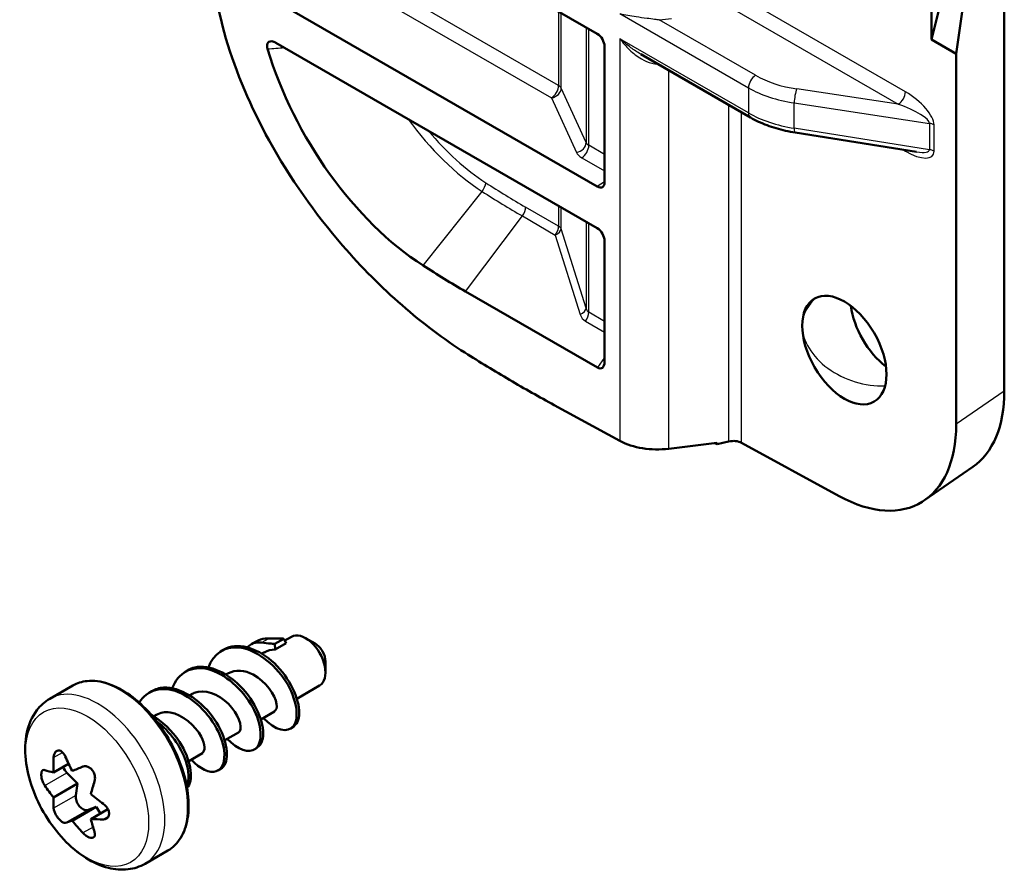
# Model space of a CAD drawing. Units: millimetres. Extents: x 1 to 593, y 1 to 419.
# Drawn here: x 58 to 72, y 54 to 67 of the extents above; entities that cross this region are included whole.
import ezdxf

# ---------------------------------------------------------------- set-up
doc = ezdxf.new("R2010")
doc.units = ezdxf.units.MM
doc.layers.add('Sichtbar (ISO)', color=7, linetype='Continuous', lineweight=50)
doc.layers.add('Sichtbar schmal (ISO)', color=1, linetype='Continuous', lineweight=25)

msp = doc.modelspace()

# ---------------------------------------------------------------- linework, layer by layer
at = {"layer": 'Sichtbar (ISO)'}
for p, q in [((72.4341649, 61.5244396), (72.4341649, 85.3243165)), ((71.3649801, 66.6903768), (71.3649801, 70.547538)), ((72.2397106, 70.27066), (71.3649801, 66.6903768)), ((72.2573882, 70.2604538), (71.7270581, 66.4813309)), ((61.5206699, 69.6211421), (66.4519201, 66.7740835)), ((66.4519201, 64.5287179), (61.5337231, 67.3682403)), ((61.7265396, 66.6445452), (66.4519201, 63.9163455)), ((66.5580347, 66.590437), (66.5580347, 64.5898339)), ((71.7270581, 66.4813309), (71.3649801, 66.6903768)), ((68.7055532, 65.5436276), (67.0905862, 66.4760292)), ((71.7270581, 66.4813309), (71.7270581, 61.0361651)), ((71.1459284, 65.0398492), (69.3622758, 65.32236)), ((66.5580347, 63.7326989), (66.5580347, 61.9502031)), ((66.4548506, 61.867905), (64.514569, 62.9881271)), ((65.82021, 61.3183902), (66.7852561, 60.7905605)), ((67.5033712, 60.6756088), (68.2107311, 60.7622512)), ((68.2119893, 60.7419858), (68.1814867, 60.7586691)), ((68.2107311, 60.7622512), (68.2119893, 60.7419858)), ((68.382227, 60.7814477), (68.2119893, 60.7419858)), ((70.0055977, 59.9797321), (68.5737244, 60.7628919)), ((71.9705313, 60.40748), (71.2634245, 59.9192055)), ((61.8575926, 57.856346), (61.9559389, 57.9131263)), ((62.3048603, 57.8109222), (62.1634389, 57.8925718)), ((61.3644229, 57.8008197), (61.4366546, 57.8425226)), ((61.8436257, 57.8835044), (61.713536, 57.808397)), ((61.7160044, 57.7223703), (61.713536, 57.808397)), ((61.8783037, 57.8160738), (61.7160044, 57.7223703)), ((61.8436257, 57.8835044), (61.8783037, 57.8160738)), ((60.9250524, 57.7047683), (60.9604077, 57.7251807)), ((61.5233586, 57.6633759), (61.5594104, 57.6841905)), ((62.4568882, 57.547602), (62.4568882, 57.3843027)), ((60.3947223, 57.3985821), (60.4300776, 57.4189945)), ((60.9930285, 57.3571897), (61.0290804, 57.3780042)), ((58.4059743, 57.0009333), (58.7410778, 57.1944054)), ((62.0373418, 57.0017228), (62.3709389, 57.1943252)), ((59.8643922, 57.0923959), (59.8997475, 57.1128083)), ((60.4626985, 57.0510035), (60.4987503, 57.071818)), ((59.9323684, 56.7448173), (59.9684202, 56.7656318)), ((61.5070117, 56.6955366), (61.7092454, 56.8122963)), ((60.9766816, 56.3893504), (61.1789153, 56.50611)), ((61.9402174, 56.5588233), (61.9755728, 56.5792358)), ((60.4463515, 56.0831641), (60.6485852, 56.1999238)), ((61.4098873, 56.2526371), (61.4452427, 56.2730495)), ((58.6817966, 56.0436428), (58.4598011, 55.9154736)), ((58.6574352, 55.9117488), (58.8129811, 55.7533245)), ((60.8795572, 55.9464509), (60.9149126, 55.9668633)), ((58.4598011, 55.5494159), (58.8129811, 55.7533245)), ((58.8129811, 55.7533245), (58.786673, 55.5786576)), ((59.0875244, 55.4117879), (58.7343444, 55.2078793)), ((58.9582866, 55.3651674), (59.0875244, 55.4117879)), ((59.259068, 55.3768422), (59.0088877, 55.2324006)), ((59.0875244, 55.4117879), (59.1515475, 55.3147652)), ((59.8059743, 54.5760621), (60.1410778, 54.7695343))]:
    msp.add_line(p, q, dxfattribs=at)
for centre, major_axis, ratio, start_param, end_param in [((66.4518231, 66.6516464), (-0.0751603, 0.1298641), 0.5778769949, 3.926226194, 5.4961091323), ((64.0470533, 66.3357866), (-1.875, 3.2475953), 0.5773502692, 1.1853884567, 2.2973901982), ((66.4518231, 64.6512671), (-0.0752285, 0.1299831), 0.5768223091, 2.3554343212, 3.9253172595), ((66.4518231, 63.7939083), (-0.0751603, 0.1298641), 0.5778769949, 3.926226194, 5.4961091323), ((64.514569, 75.2355758), (-7.5, 12.9903811), 0.5773502692, 2.2973901982, 2.3561944902), ((70.7901417, 62.5343549), (0.4375, -0.7577722), 0.5773502692, 4.0825494464, 5.3422285143), ((66.4518231, 62.015687), (0.0633924, -0.1562073), 0.5455518047, 5.6721242744, 7.2144125352), ((70.666398, 62.5450603), (1.2440106, -2.1754377), 0.5773370768, 0.0490824138, 0.7901782615), ((69.9592912, 62.0567858), (-1.2440106, 2.1754377), 0.5773370768, 2.3871724828, 3.9317709151), ((67.3155862, 61.0646425), (0.7499532, -0.0157551), 0.5317125225, 3.9381605992, 4.9766315041), ((68.432303, 60.665237), (0.1994976, 0.0230875), 0.6136379879, 0.7145020752, 1.7529729801), ((62.1634389, 57.5537257), (-0.2075, 0.3594005), 0.5773502692, 3.1415926536, 6.2831853072), ((62.3048603, 57.6353754), (-0.1075, 0.1861955), 0.5773502692, 3.926990817, 5.4977871438), ((60.628601, 56.7089545), (-1.5967451, 1.8919098), 0.812157638, 1.2153439574, 1.311772526), ((60.2304927, 56.6733969), (-0.9047033, -2.3044369), 0.6613174984, 5.1939610783, 5.2903896469), ((60.38564, 56.8941171), (-2.3853343, -0.6626443), 0.3332778691, 0.4481754341, 0.5446040027), ((58.6952893, 56.0043028), (0.075, -0.1299038), 0.5773502692, 4.4368088889, 5.1328489038), ((60.3183064, 56.8881031), (-2.214011, -1.1077331), 0.084063296, 0.7324316238, 0.8288601924), ((60.38564, 56.3633061), (2.2914216, -0.937179), 0.7453807944, 3.9779957652, 4.0744243338), ((60.7164147, 56.3928497), (1.5006139, 1.969029), 0.4788797689, 2.2130127857, 2.3094413543), ((58.8914068, 55.498839), (0.075, -0.1299038), 0.5773502692, 3.7683302813, 6.180046455), ((60.5612674, 56.7927186), (-2.2914216, 0.937179), 0.7453807944, 1.1617075285, 1.2581360971), ((60.2304927, 56.763175), (-1.5006139, -1.969029), 0.4788797689, 5.6799098562, 5.7763384248), ((60.628601, 56.2679215), (2.214011, 1.1077331), 0.084063296, 3.5487198605, 3.6451484291), ((60.3183064, 56.4470702), (1.5967451, -1.8919098), 0.812157638, 4.6822410278, 4.7786695964), ((60.5612674, 56.2619075), (2.3853343, 0.6626443), 0.3332778691, 3.9150725046, 4.0115010732), ((60.7164147, 56.4826278), (0.9047033, 2.3044369), 0.6613174984, 2.3776728416, 2.4741014102)]:
    msp.add_ellipse(centre, major_axis=major_axis, ratio=ratio, start_param=start_param, end_param=end_param, dxfattribs=at)
msp.add_ellipse((70.0830349, 62.1261066), major_axis=(0.4375, -0.7577722), ratio=0.5773502692, dxfattribs=at)
for points, knots in [([(60.777968, 68.1075729), (60.7779681, 67.669607), (60.8518911, 67.1968018), (61.1422109, 66.2028322), (61.3588874, 65.6962448), (61.9347218, 64.651324), (62.3039352, 64.1296665), (62.9860492, 63.341668), (63.2798439, 63.0474496), (63.8840258, 62.5204409), (64.1943638, 62.287858), (64.5061975, 62.0892093)], [0, 0, 0, 0, 0.32183789, 0.32183789, 0.6551425129, 0.6551425129, 1.0368457542, 1.0368457542, 1.2999888965, 1.2999888965, 1.563753257, 1.563753257, 1.563753257, 1.563753257]), ([(61.7265396, 66.6445452), (61.7063282, 66.6562142), (61.686038, 66.6635116), (61.6520702, 66.6667365), (61.6378485, 66.6644125), (61.6167726, 66.6520422), (61.6091677, 66.6436688), (61.5997331, 66.6223599), (61.5974647, 66.6104021), (61.5976812, 66.5832683), (61.6001559, 66.5686278), (61.6047114, 66.5535554)], [0, 0, 0, 0, 0.017149949193, 0.017149949193, 0.031312743251, 0.031312743251, 0.042697823222, 0.042697823222, 0.052715193676, 0.052715193676, 0.062720921258, 0.062720921258, 0.062720921258, 0.062720921258]), ([(68.7055532, 65.5436276), (68.7427675, 65.5221419), (68.7816224, 65.5019391), (68.8622355, 65.4641729), (68.9039939, 65.4466097), (68.9900196, 65.4142037), (69.034287, 65.399361), (69.1249144, 65.3724768), (69.1712744, 65.3604353), (69.2656488, 65.3392267), (69.313663, 65.3300597), (69.3622758, 65.32236)], [0, 0, 0, 0, 0.10471975512, 0.10471975512, 0.20943951024, 0.20943951024, 0.31415926536, 0.31415926536, 0.41887902048, 0.41887902048, 0.5235987756, 0.5235987756, 0.5235987756, 0.5235987756]), ([(64.5061975, 62.0892093), (64.7249183, 61.9498766), (64.9438714, 61.8159229), (65.3818558, 61.5589925), (65.6008586, 61.4360312), (65.82021, 61.3183902)], [0, 0, 0, 0, 0.18583849748, 0.18583849748, 0.37165397735, 0.37165397735, 0.37165397735, 0.37165397735]), ([(61.6251852, 57.8884434), (61.6061157, 57.8886372), (61.5873994, 57.8876535), (61.5207019, 57.8796093), (61.4760899, 57.8652908), (61.4366545, 57.8425226)], [-0.379811121064, -0.379811121064, -0.379811121064, -0.379811121064, -0.366355560902, -0.366355560902, -0.330721908359, -0.330721908359, -0.330721908359, -0.330721908359]), ([(61.6251852, 57.8884434), (61.6526794, 57.8881641), (61.6789254, 57.8878546), (61.7321927, 57.8869984), (61.7596084, 57.8864323), (61.7973345, 57.8853104), (61.8081786, 57.8849472), (61.8239142, 57.8843475), (61.8288517, 57.8841487), (61.8357151, 57.8838566), (61.8376519, 57.8837724), (61.840934, 57.8836266), (61.8422804, 57.8835659), (61.8436257, 57.8835044)], [-0.051778291277, -0.051778291277, -0.051778291277, -0.051778291277, -0.033157448697, -0.033157448697, -0.013838053225, -0.013838053225, -0.006000073508, -0.006000073508, -0.002402741781, -0.002402741781, -0.00098643539, -0.00098643539, 0, 0, 0, 0]), ([(60.7359879, 57.4609573), (60.8077648, 57.6584494), (60.9746161, 57.7744906), (61.1786793, 57.7549765), (61.4233155, 57.7315826), (61.7064765, 57.5158358), (61.8721157, 57.256131), (62.03506, 57.0006513), (62.075412, 56.7223967), (61.9895609, 56.6039225), (61.9067968, 56.4897083), (61.7144515, 56.5334579), (61.5434219, 56.716709)], [22.2139938215, 22.2139938215, 22.2139938215, 22.2139938215, 23.2524248562, 23.2524248562, 23.2524248562, 24.4973220279, 24.4973220279, 24.4973220279, 25.7219660205, 25.7219660205, 25.7219660205, 26.9025749823, 26.9025749823, 26.9025749823, 26.9025749823]), ([(60.9606124, 57.7249711), (60.9741699, 57.7329991), (60.9882745, 57.7401164), (61.0029105, 57.7462645), (61.2010707, 57.8295059), (61.4854199, 57.7310519), (61.7057155, 57.5217928), (61.9298165, 57.3089189), (62.0742741, 56.9972512), (62.071292, 56.7915153), (62.06981, 56.6892665), (62.0326343, 56.6170189), (61.9734895, 56.5828283)], [22.7765467385, 22.7765467385, 22.7765467385, 22.7765467385, 22.8659041368, 22.8659041368, 22.8659041368, 24.0757401136, 24.0757401136, 24.0757401136, 25.3064752118, 25.3064752118, 25.3064752118, 25.9181393921, 25.9181393921, 25.9181393921, 25.9181393921]), ([(61.3113629, 57.7574545), (61.3135084, 57.7598455), (61.315693, 57.7621825), (61.3478492, 57.7951869), (61.384269, 57.8154005), (61.4544813, 57.830408), (61.4852657, 57.8310094), (61.5174593, 57.8262478)], [-0.121249087726, -0.121249087726, -0.121249087726, -0.121249087726, -0.118368672823, -0.118368672823, -0.079592297978, -0.079592297978, -0.052697979584, -0.052697979584, -0.052697979584, -0.052697979584]), ([(61.713536, 57.808397), (61.7124205, 57.8084481), (61.7113057, 57.8084997), (61.7088558, 57.8086146), (61.7075211, 57.8086781), (61.7031972, 57.8088867), (61.7002127, 57.8090354), (61.6836398, 57.8098882), (61.6701939, 57.8106814), (61.6089474, 57.8148377), (61.5632033, 57.8194821), (61.5174593, 57.8262478)], [-0.140861296915, -0.140861296915, -0.140861296915, -0.140861296915, -0.13973085871, -0.13973085871, -0.138375357505, -0.138375357505, -0.135336247796, -0.135336247796, -0.121467575911, -0.121467575911, -0.071615287115, -0.071615287115, -0.071615287115, -0.071615287115]), ([(60.2050617, 57.1555448), (60.2849799, 57.3816684), (60.4938209, 57.4931833), (60.7323574, 57.434296), (60.9783862, 57.373559), (61.241569, 57.1371081), (61.3833809, 56.8799336), (61.5288517, 56.6161235), (61.5380884, 56.3509676), (61.4273912, 56.264452), (61.3344258, 56.1917947), (61.1645881, 56.2505003), (61.0129983, 56.4114126)], [15.9308085143, 15.9308085143, 15.9308085143, 15.9308085143, 17.1094434357, 17.1094434357, 17.1094434357, 18.3250984016, 18.3250984016, 18.3250984016, 19.5721195353, 19.5721195353, 19.5721195353, 20.6193896751, 20.6193896751, 20.6193896751, 20.6193896751]), ([(60.4309564, 57.4179747), (60.4629898, 57.4372669), (60.4979086, 57.45163), (60.5354051, 57.4603713), (60.7503554, 57.5104808), (61.0376286, 57.3738579), (61.2439224, 57.1452481), (61.4566588, 56.9094987), (61.569787, 56.5942793), (61.5337355, 56.4133501), (61.5205793, 56.3473243), (61.4883125, 56.301161), (61.4435617, 56.2765402)], [16.4933614313, 16.4933614313, 16.4933614313, 16.4933614313, 16.7056112085, 16.7056112085, 16.7056112085, 17.9223411774, 17.9223411774, 17.9223411774, 19.1770703574, 19.1770703574, 19.1770703574, 19.6349540849, 19.6349540849, 19.6349540849, 19.6349540849]), ([(61.7073088, 56.8159108), (61.7336412, 56.8305636), (61.7469616, 56.8676852), (61.7381451, 56.9233662), (61.717816, 57.0517549), (61.5760738, 57.2591398), (61.3949901, 57.3563085), (61.2681502, 57.4243703), (61.1316027, 57.4301326), (61.0302876, 57.3750125)], [-25.9181393921, -25.9181393921, -25.9181393921, -25.9181393921, -25.2797174001, -25.2797174001, -25.2797174001, -23.8076531413, -23.8076531413, -23.8076531413, -22.7765467385, -22.7765467385, -22.7765467385, -22.7765467385]), ([(60.1410778, 54.7695343), (60.2158397, 54.812698), (60.2790673, 54.8754137), (60.3779031, 55.0342079), (60.4124166, 55.1314751), (60.4493713, 55.3525267), (60.4505007, 55.4773123), (60.4185006, 55.73967), (60.3852088, 55.877269), (60.2880186, 56.1509066), (60.2242236, 56.2868976), (60.0726302, 56.5440088), (59.9848907, 56.6651009), (59.7938676, 56.8805951), (59.6906015, 56.9749266), (59.4781139, 57.1272024), (59.368902, 57.1850475), (59.1553101, 57.2568364), (59.0507766, 57.2710346), (58.8769358, 57.2537869), (58.8049262, 57.2312683), (58.7410778, 57.1944054)], [5.4977871438, 5.4977871438, 5.4977871438, 5.4977871438, 5.7968345202, 5.7968345202, 6.1089235354, 6.1089235354, 6.4335511566, 6.4335511566, 6.7594883835, 6.7594883835, 7.0844142287, 7.0844142287, 7.4089285798, 7.4089285798, 7.733938508, 7.733938508, 8.059944796, 8.059944796, 8.3839861148, 8.3839861148, 8.6393797974, 8.6393797974, 8.6393797974, 8.6393797974]), ([(59.718353, 56.9439131), (59.8308452, 57.1306755), (60.0562247, 57.1924183), (60.2915031, 57.0992983), (60.5448371, 56.9990321), (60.7937118, 56.7281242), (60.9049524, 56.4675938), (61.0157403, 56.2081236), (60.9846433, 55.978981), (60.8522897, 55.9341271), (60.756047, 55.901511), (60.6125582, 55.9687134), (60.4827385, 56.1064184)], [9.8240469118, 9.8240469118, 9.8240469118, 9.8240469118, 10.9725049971, 10.9725049971, 10.9725049971, 12.2090978365, 12.2090978365, 12.2090978365, 13.4406583787, 13.4406583787, 13.4406583787, 14.3362043679, 14.3362043679, 14.3362043679, 14.3362043679]), ([(59.9015285, 57.1104647), (59.9545439, 57.1424225), (60.015047, 57.1614043), (60.0812275, 57.1647568), (60.3146584, 57.1765817), (60.6041129, 56.9947154), (60.7908347, 56.7450974), (60.9767752, 56.4965238), (61.0500086, 56.2001729), (60.986669, 56.0519728), (60.9702863, 56.013641), (60.94524, 55.9860161), (60.9139666, 55.9691928)], [10.2101761242, 10.2101761242, 10.2101761242, 10.2101761242, 10.561266387, 10.561266387, 10.561266387, 11.7996275934, 11.7996275934, 11.7996275934, 13.0328074801, 13.0328074801, 13.0328074801, 13.3517687778, 13.3517687778, 13.3517687778, 13.3517687778]), ([(61.1786898, 56.5069373), (61.1864443, 56.510875), (61.192982, 56.5170037), (61.1980134, 56.5254055), (61.2368617, 56.5902767), (61.1757381, 56.7791014), (61.0309646, 56.9246617), (60.8868948, 57.0695146), (60.6732529, 57.1502141), (60.5257115, 57.085462), (60.5164639, 57.0814034), (60.5075287, 57.0767944), (60.4989112, 57.0716699)], [-19.6349540849, -19.6349540849, -19.6349540849, -19.6349540849, -19.4489109012, -19.4489109012, -19.4489109012, -18.0124437223, -18.0124437223, -18.0124437223, -16.5829584187, -16.5829584187, -16.5829584187, -16.4933614313, -16.4933614313, -16.4933614313, -16.4933614313]), ([(59.8059743, 54.5760621), (59.7289635, 54.5315999), (59.642659, 54.5040376), (59.4584163, 54.4822456), (59.3604592, 54.491003), (59.1508108, 54.5438721), (59.0397881, 54.5945526), (58.8186966, 54.7343023), (58.7094264, 54.8266126), (58.5094394, 55.0390313), (58.4187136, 55.1590263), (58.2632922, 55.4145116), (58.1984199, 55.5498045), (58.0998421, 55.8254042), (58.0662655, 55.9656661), (58.0364116, 56.2409459), (58.0403382, 56.376039), (58.0934735, 56.6222221), (58.1406047, 56.7350089), (58.2655794, 56.8988347), (58.3310682, 56.9576862), (58.4059743, 57.0009333)], [0.7853981634, 0.7853981634, 0.7853981634, 0.7853981634, 1.0285902321, 1.0285902321, 1.2962991993, 1.2962991993, 1.6181666432, 1.6181666432, 1.9683054406, 1.9683054406, 2.3164939492, 2.3164939492, 2.66167328, 2.66167328, 3.0087879247, 3.0087879247, 3.3596790328, 3.3596790328, 3.6904454137, 3.6904454137, 3.926990817, 3.926990817, 3.926990817, 3.926990817]), ([(59.8939354, 56.7645532), (60.0532977, 56.6747194), (60.2056712, 56.5291871), (60.3116568, 56.3654915), (60.475584, 56.1123044), (60.5197265, 55.8342731), (60.4380782, 55.7117512), (60.4331919, 55.7044188), (60.4278833, 55.6976778), (60.4221828, 55.6915253)], [4.8492545288, 4.8492545288, 4.8492545288, 4.8492545288, 5.6357577554, 5.6357577554, 5.6357577554, 6.8522382279, 6.8522382279, 6.8522382279, 6.9250396098, 6.9250396098, 6.9250396098, 6.9250396098]), ([(60.6467326, 56.202183), (60.6890483, 56.230515), (60.6917081, 56.3274173), (60.6295439, 56.4452268), (60.5463761, 56.6028409), (60.3533412, 56.7728361), (60.1726053, 56.79972), (60.097991, 56.8108186), (60.0286486, 56.7964091), (59.9707624, 56.7620558)], [-13.3517687778, -13.3517687778, -13.3517687778, -13.3517687778, -12.2647859263, -12.2647859263, -12.2647859263, -10.8105413561, -10.8105413561, -10.8105413561, -10.2101761242, -10.2101761242, -10.2101761242, -10.2101761242]), ([(59.972303, 56.6722753), (60.1689951, 56.5231417), (60.3351128, 56.2910642), (60.4046608, 56.0824667), (60.4540311, 55.934389), (60.4535765, 55.8045696), (60.4149663, 55.7203171)], [5.0386427054, 5.0386427054, 5.0386427054, 5.0386427054, 6.0520832127, 6.0520832127, 6.0520832127, 6.7714969633, 6.7714969633, 6.7714969633, 6.7714969633]), ([(58.6324314, 56.1516224), (58.6318527, 56.1529604), (58.6312632, 56.1542903), (58.6223771, 56.1738527), (58.611981, 56.1902966), (58.5905342, 56.2154724), (58.578115, 56.2260291), (58.5527181, 56.2392726), (58.5397396, 56.2419558), (58.5282206, 56.240927), (58.5167016, 56.2398982), (58.5051504, 56.235024), (58.4855244, 56.2177593), (58.4774486, 56.205372), (58.4661097, 56.1772679), (58.4622051, 56.1595467), (58.4609469, 56.1390782), (58.4608755, 56.1376893), (58.4608178, 56.1362945)], [-0.035022588302, -0.035022588302, -0.035022588302, -0.035022588302, -0.034181905097, -0.034181905097, -0.022572463076, -0.022572463076, -0.011286231538, -0.011286231538, 0, 0, 0, 0.011286231538, 0.011286231538, 0.022572463076, 0.022572463076, 0.034181905097, 0.034181905097, 0.035022588302, 0.035022588302, 0.035022588302, 0.035022588302]), ([(59.0625206, 55.7889012), (59.0629036, 55.7901082), (59.0632708, 55.7913264), (59.0684699, 55.8095195), (59.0700917, 55.8285587), (59.0673838, 55.8647728), (59.0630325, 55.8843348), (59.0483625, 55.9214004), (59.0380408, 55.9389029), (59.0265218, 55.9532327), (59.0150028, 55.9675624), (59.0007948, 55.9805754), (58.9704419, 55.9995191), (58.9542983, 56.0054531), (58.9242205, 56.0100251), (58.9082979, 56.0087762), (58.8929544, 56.0032028), (58.8919264, 56.0028068), (58.8909071, 56.0023913)], [-0.035022588302, -0.035022588302, -0.035022588302, -0.035022588302, -0.034181905097, -0.034181905097, -0.022572463076, -0.022572463076, -0.011286231538, -0.011286231538, 0, 0, 0, 0.011286231538, 0.011286231538, 0.022572463076, 0.022572463076, 0.034181905097, 0.034181905097, 0.035022588302, 0.035022588302, 0.035022588302, 0.035022588302]), ([(58.33158, 55.9524343), (58.3308387, 55.9526924), (58.3301013, 55.9529308), (58.3192447, 55.9561641), (58.3099899, 55.9551642), (58.2955666, 55.9466175), (58.289361, 55.9386874), (58.2811121, 55.9162959), (58.27907, 55.9018316), (58.27907, 55.886473), (58.27907, 55.8711143), (58.2811121, 55.8528723), (58.289361, 55.8152332), (58.2955666, 55.7958368), (58.3099899, 55.7606692), (58.3192447, 55.7426014), (58.3301013, 55.7258423), (58.3308387, 55.7247228), (58.33158, 55.7236162)], [-0.035022588302, -0.035022588302, -0.035022588302, -0.035022588302, -0.034181905097, -0.034181905097, -0.022572463076, -0.022572463076, -0.011286231538, -0.011286231538, 0, 0, 0, 0.011286231538, 0.011286231538, 0.022572463076, 0.022572463076, 0.034181905097, 0.034181905097, 0.035022588302, 0.035022588302, 0.035022588302, 0.035022588302]), ([(59.1917585, 55.2269919), (59.1929404, 55.2269882), (59.1941164, 55.227003), (59.2114303, 55.2274979), (59.2262115, 55.2316884), (59.2492659, 55.2452182), (59.259196, 55.2552987), (59.2724008, 55.2805515), (59.2756724, 55.2957257), (59.2756724, 55.3110843), (59.2756724, 55.3264429), (59.2724008, 55.3439751), (59.259196, 55.3787528), (59.2492659, 55.3959989), (59.2262115, 55.4261834), (59.2114303, 55.4410605), (59.1941164, 55.4540915), (59.1929404, 55.4549578), (59.1917585, 55.45581)], [-0.035022588302, -0.035022588302, -0.035022588302, -0.035022588302, -0.034181905097, -0.034181905097, -0.022572463076, -0.022572463076, -0.011286231538, -0.011286231538, 0, 0, 0, 0.011286231538, 0.011286231538, 0.022572463076, 0.022572463076, 0.034181905097, 0.034181905097, 0.035022588302, 0.035022588302, 0.035022588302, 0.035022588302]), ([(58.4608178, 55.390525), (58.4608755, 55.3895724), (58.4609469, 55.3886074), (58.4622051, 55.3741424), (58.4661097, 55.3582939), (58.4774486, 55.327063), (58.4855244, 55.3096513), (58.5051504, 55.275447), (58.5167016, 55.2586544), (58.5282206, 55.2443246), (58.5397396, 55.2299948), (58.5527181, 55.216272), (58.578115, 55.194467), (58.5905342, 55.1863827), (58.611981, 55.1768275), (58.6223771, 55.1748857), (58.6312632, 55.176731), (58.6318527, 55.1768738), (58.6324314, 55.1770348)], [-0.035022588302, -0.035022588302, -0.035022588302, -0.035022588302, -0.034181905097, -0.034181905097, -0.022572463076, -0.022572463076, -0.011286231538, -0.011286231538, 0, 0, 0, 0.011286231538, 0.011286231538, 0.022572463076, 0.022572463076, 0.034181905097, 0.034181905097, 0.035022588302, 0.035022588302, 0.035022588302, 0.035022588302]), ([(58.8909071, 55.0278038), (58.8919264, 55.0267202), (58.8929544, 55.0256435), (58.9082979, 55.0098093), (58.9242205, 54.996556), (58.9542983, 54.9763634), (58.9704419, 54.967957), (59.0007948, 54.9575748), (59.0150028, 54.9556014), (59.0265218, 54.9566303), (59.0381193, 54.9576661), (59.0484926, 54.961879), (59.0631829, 54.976448), (59.0675029, 54.9868018), (59.0700591, 55.0100227), (59.068387, 55.0244907), (59.0632076, 55.0410507), (59.0628707, 55.0420893), (59.0625206, 55.0431317)], [-0.035022588302, -0.035022588302, -0.035022588302, -0.035022588302, -0.034181905097, -0.034181905097, -0.022572463076, -0.022572463076, -0.011286231538, -0.011286231538, 0, 0, 0, 0.011363224356, 0.011363224356, 0.022726448713, 0.022726448713, 0.034258978063, 0.034258978063, 0.03502707559, 0.03502707559, 0.03502707559, 0.03502707559])]:
    msp.add_open_spline(points, degree=3, knots=knots, dxfattribs=at)
msp.add_open_spline([(61.7160044, 57.7223703), (61.6589073, 57.7235783), (61.6065177, 57.7088538), (61.5613649, 57.6815348)], degree=3, dxfattribs=at)
at = {"layer": 'Sichtbar schmal (ISO)'}
for p, q in [((65.8825668, 66.0162253), (62.9255299, 67.7234713)), ((62.8213149, 67.540847), (65.7783519, 65.8336009)), ((70.9808673, 65.9226049), (68.5737244, 67.3123696)), ((65.8825668, 67.1027998), (65.8825668, 66.0162253)), ((65.9213896, 65.9774024), (65.9213896, 67.0803854)), ((66.7852561, 67.072594), (68.6744872, 65.9818459)), ((68.4685839, 67.1291969), (70.8757269, 65.7394322)), ((66.2888131, 66.8682534), (66.2888131, 65.1755987)), ((68.7796276, 66.1650186), (67.363076, 66.9828651)), ((66.3276359, 65.136203), (66.3276359, 66.845839)), ((66.7852561, 66.7030422), (66.7852561, 60.7905605)), ((68.6744872, 65.6122942), (66.7852561, 66.7030422)), ((67.5033712, 60.6756088), (67.5033712, 66.2377076)), ((66.2888131, 65.1755987), (65.9213896, 65.9774024)), ((68.6744872, 65.9818459), (68.6744872, 65.6122942)), ((70.8757269, 65.7394322), (69.384816, 65.9645779)), ((65.7783519, 65.8336009), (66.1457753, 65.0317972)), ((68.382227, 65.7303), (68.382227, 60.7814477)), ((69.3469188, 65.7589908), (71.3346819, 65.4588145)), ((69.3469188, 65.3868615), (69.3469188, 65.7589908)), ((68.5737244, 60.7628919), (68.5737244, 65.619739)), ((71.3346819, 65.4588145), (71.3346819, 65.0720218)), ((71.4019251, 65.0496074), (71.4019251, 65.4364001)), ((71.3346819, 65.0720218), (69.3469188, 65.3868615)), ((66.5580347, 65.0031823), (66.3276359, 65.136203)), ((70.9417352, 65.0721911), (70.9808673, 65.0495982)), ((66.223421, 64.9535787), (66.5580347, 64.7603894)), ((66.5580347, 64.5990169), (66.4519201, 64.5287179)), ((63.8912147, 63.3691902), (64.7586907, 64.4587016)), ((65.8825668, 63.948231), (65.3984525, 64.2277345)), ((65.8825668, 64.2450618), (65.8825668, 63.948231)), ((65.9213896, 63.9094081), (65.9213896, 64.2226474)), ((64.514569, 62.9881271), (65.3501541, 64.0971337)), ((65.3501541, 64.0971337), (65.8342684, 63.8176302)), ((66.2888131, 64.0105154), (66.2888131, 62.7413528)), ((66.3276359, 62.6812184), (66.3276359, 63.988101)), ((66.2888131, 62.7413528), (65.9213896, 63.9094081)), ((65.8342684, 63.8176302), (66.2016919, 62.6495749)), ((66.5580347, 62.5481976), (66.3276359, 62.6812184)), ((66.2793376, 62.5506176), (66.5580347, 62.3897118)), ((66.5580347, 62.015722), (66.4548506, 61.867905)), ((72.4341649, 61.5244396), (71.7270581, 61.0361651)), ((61.5174593, 57.8262478), (61.6251852, 57.8884434)), ((58.4608178, 56.1362945), (58.5925297, 56.2123383)), ((58.33158, 55.7236162), (58.6574352, 55.9117488)), ((58.786673, 55.5786576), (58.4608178, 55.390525)), ((58.6324314, 55.1770348), (58.9582866, 55.3651674)), ((59.267073, 55.2704747), (59.1917585, 55.2269919)), ((59.0401774, 55.1139851), (58.8909071, 55.0278038))]:
    msp.add_line(p, q, dxfattribs=at)
for centre, major_axis, ratio, start_param, end_param in [((67.3165118, 67.5060783), (0.8999911, 0.0068619), 0.582366357, 4.7597098712, 4.9610215761), ((68.7805532, 66.0430832), (0.075, 0.1299038), 0.5773502692, 0.7941248097, 2.3561944902), ((69.7342217, 66.7257732), (-1.3499867, -0.0102928), 0.582366357, 0.7809580175, 1.3045567931), ((65.7765007, 65.954988), (0.075, 0.1299038), 0.5773502692, 3.9444441095, 5.4977871438), ((65.7765007, 65.954988), (0.15, 0), 0.5773502692, 0.2617993878, 0.7853981634), ((65.7765007, 65.954988), (0.1363642, 0.0624884), 0.7836064484, 4.3804203397, 5.9361018637), ((69.7351473, 66.6038377), (1.4999881, 0.0102837), 0.5818667932, 3.9230016346, 4.4466004102), ((69.3857416, 65.8426424), (0.0223979, 0.1483184), 0.2138420594, 0.638705592, 2.2019444454), ((70.8748013, 65.8613677), (-0.075, -0.1299038), 0.5773502692, 0.7941248097, 2.3561944902), ((70.977661, 65.6794978), (0.4061317, -0.3035538), 0.4042354887, 0.2934157954, 1.8566546488), ((70.871595, 65.6182606), (0.4613755, -0.1692218), 0.2350835425, 0.0846452326, 1.647884086), ((68.7805532, 65.6735314), (-0.075, -0.1299038), 0.5773502692, 5.4977871438, 6.2831853072), ((69.7351473, 66.2150472), (-1.4999888, 0.0101235), 0.5727981256, 0.7892639694, 1.312862745), ((64.8826384, 66.8182119), (1.4912989, -2.5830054), 0.5773502692, 4.8876209572, 5.4389828518), ((71.295859, 65.3751628), (-0.15, 0), 0.5773502692, 3.926990817, 4.4505895926), ((64.9309367, 66.846097), (-1.4283986, 2.4740589), 0.5773502692, 1.8603171182, 2.2973901982), ((69.3857416, 65.4705132), (-0.0234658, -0.1481531), 0.2088036479, 5.3450595635, 6.2831853072), ((66.1439242, 65.1531843), (0.1363642, 0.0624884), 0.7836064484, 4.3804203397, 5.9361018637), ((66.2215699, 65.0749658), (0.075, 0.1299038), 0.5773502692, 3.9444441095, 5.4977871438), ((66.433702, 65.2017159), (-0.1499737, -0.0046995), 0.5971285086, 0.2430902577, 0.7666890333), ((66.4355531, 65.0803288), (0.2999878, 0.0046157), 0.5873368847, 3.394355401, 3.9179541766), ((70.8748013, 64.9883609), (0.075, 0.1299038), 0.5773502692, 5.4977871438, 5.6384021505), ((70.977661, 65.2964077), (0.4059887, -0.3072875), 0.4008603661, 5.0145250374, 6.5777638908), ((70.871595, 65.2351704), (0.4613176, -0.1733783), 0.2332901597, 5.433879234, 6.3720049777), ((71.295859, 64.9883702), (-0.15, 0), 0.5773502692, 3.926990817, 4.4505895926), ((64.7061509, 64.5248693), (0.081334, 0.1260348), 0.5424212235, 4.5306724437, 5.5255101173), ((65.3984525, 75.7458861), (-7.0533986, 12.2168447), 0.5773502692, 2.2973901982, 2.3561944902), ((65.3501541, 75.7180011), (7.1162989, -12.3257912), 0.5773502692, 5.4389828518, 5.4977871438), ((65.2923864, 64.1664973), (0.075, 0.1299038), 0.5773502692, 4.5029494701, 5.4977871438), ((65.7765007, 63.8869937), (0.075, 0.1299038), 0.5773502692, 4.5029494701, 5.4977871438), ((65.7765007, 63.8869937), (0.1430878, 0.0450097), 0.5718184018, 4.9430429717, 6.0226541643), ((65.7765007, 63.8869937), (0.15, 0), 0.5773502692, 0.2617993878, 0.7853981634), ((70.4365883, 62.3302307), (0.9482719, -0.3070723), 0.6991600266, 2.6719904118, 3.3642431755), ((66.1439242, 62.7189385), (0.1430878, 0.0450097), 0.5718184018, 4.9430429717, 6.0226541643), ((66.2215699, 62.6199812), (0.075, 0.1299038), 0.5773502692, 4.5029494701, 5.4977871438), ((66.433702, 62.9015274), (-0.1006463, -0.2230879), 0.4985563973, 5.7097121507, 6.2333109263), ((66.4914696, 62.8321638), (-0.2428953, -0.2587424), 0.6804971563, 5.9177457071, 6.4413444827), ((70.4365883, 62.3302307), (0.9482719, -0.3070723), 0.6991600266, 3.3642431755, 5.1899543743), ((59.4410778, 55.9819698), (-0.7, 1.2124356), 0.5773502692, 3.1415926536, 6.2831853072), ((59.1059743, 55.7884977), (0.7, -1.2124356), 0.5773502692, 0, 3.1415926536)]:
    msp.add_ellipse(centre, major_axis=major_axis, ratio=ratio, start_param=start_param, end_param=end_param, dxfattribs=at)
msp.add_ellipse((58.9540321, 55.7007739), major_axis=(-0.6388889, 1.106588), ratio=0.5773502692, dxfattribs=at)
for points, knots in [([(66.7852561, 67.072594), (66.8221237, 67.0635976), (66.8608415, 67.0554698), (66.9403559, 67.040802), (66.981085, 67.0342398), (67.0745057, 67.0206404), (67.1287634, 67.0137675), (67.220269, 67.0024385), (67.2573238, 66.9979183), (67.3175452, 66.9898024), (67.3405748, 66.9865058), (67.363076, 66.9828651)], [-0.16321238687, -0.16321238687, -0.16321238687, -0.16321238687, -0.12708960006, -0.12708960006, -0.09165272888, -0.09165272888, -0.04768970907, -0.04768970907, -0.0183421958, -0.0183421958, 0, 0, 0, 0]), ([(67.0906329, 66.4759911), (67.0405882, 66.5048577), (66.9920973, 66.5371209), (66.8892066, 66.6127993), (66.8355088, 66.6572779), (66.7852561, 66.7030422)], [-0.089728734496, -0.089728734496, -0.089728734496, -0.089728734496, -0.048551579251, -0.048551579251, 0.000685889518, 0.000685889518, 0.000685889518, 0.000685889518]), ([(66.7852561, 66.7030422), (66.8271334, 66.6453626), (66.8743656, 66.5899933), (66.9794, 66.4886314), (67.0374292, 66.4427468), (67.1490363, 66.3782667), (67.1999825, 66.3561381), (67.2819626, 66.3364), (67.3112199, 66.3323018), (67.3403806, 66.3318108)], [-0.00068588952, -0.00068588952, -0.00068588952, -0.00068588952, 0.04855157925, 0.04855157925, 0.09920696135, 0.09920696135, 0.13817263989, 0.13817263989, 0.15916251938, 0.15916251938, 0.15916251938, 0.15916251938])]:
    msp.add_open_spline(points, degree=3, knots=knots, dxfattribs=at)
msp.add_open_spline([(61.6047114, 66.5535554), (61.6869877, 66.5599183), (61.7692987, 66.5661759), (61.8516495, 66.5723132)], degree=3, dxfattribs=at)

doc.saveas('drawing.dxf')
